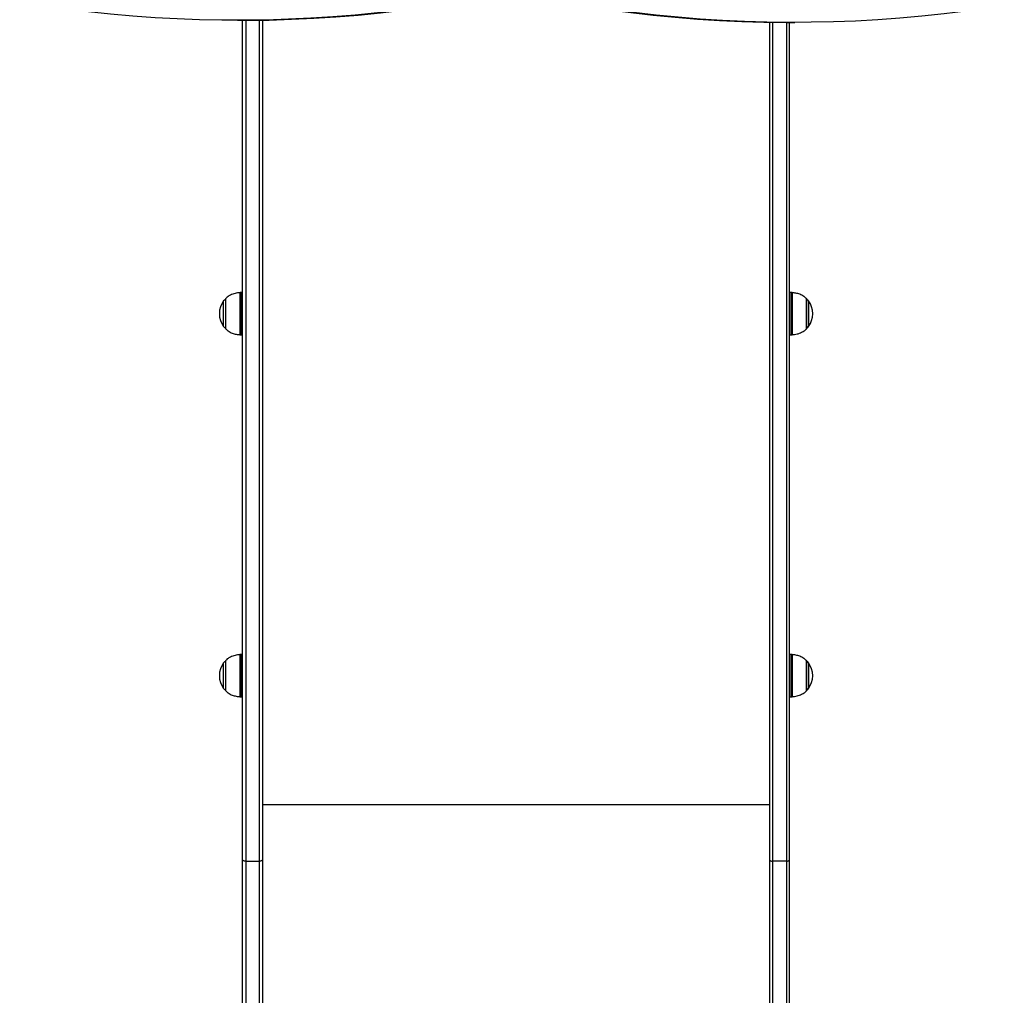
# Model space of a CAD drawing. Units: millimetres. Extents: x 951 to 12839, y 1304 to 13016.
# Drawn here: x 2453 to 3388, y 3643 to 4569 of the extents above; entities that cross this region are included whole.
import ezdxf

# ---------------------------------------------------------------- set-up
doc = ezdxf.new("R2010")
doc.units = ezdxf.units.MM
doc.header["$LTSCALE"] = 100

msp = doc.modelspace()

# ---------------------------------------------------------------- linework, layer by layer
at = {"color": 7, "linetype": 'Continuous', "lineweight": 25}
for p, q in [((2683.75, 4568.49), (2683.75, 3772.34)), ((2659.82, 4568.31), (2662.64, 4568.31)), ((2664.75, 3772.34), (2664.75, 4568.31)), ((3164.75, 4566.49), (3164.75, 3772.34)), ((3183.75, 3772.34), (3183.75, 4566.31)), ((3185.85, 4566.31), (3188.68, 4566.31)), ((2664.75, 4309.96), (2663.09, 4309.96)), ((3185.41, 4309.96), (3183.75, 4309.96)), ((2648.42, 4303.96), (2648.42, 4275.96)), ((3200.08, 4275.96), (3200.08, 4303.96)), ((2663.09, 4269.96), (2664.75, 4269.96)), ((3183.75, 4269.96), (3185.41, 4269.96)), ((2664.75, 3966.55), (2663.09, 3966.55)), ((3185.41, 3966.55), (3183.75, 3966.55)), ((2648.42, 3960.55), (2648.42, 3932.55)), ((3200.08, 3932.55), (3200.08, 3960.55)), ((2663.09, 3926.55), (2664.75, 3926.55)), ((3183.75, 3926.55), (3185.41, 3926.55)), ((2664.75, 3355.55), (2664.75, 3772.34)), ((2667.75, 3770.49), (2680.75, 3770.49)), ((2667.75, 3770.49), (2667.75, 3354.95)), ((2680.75, 3354.95), (2680.75, 3770.49)), ((2683.75, 3772.34), (2683.75, 3355.55)), ((3164.75, 3772.34), (3164.75, 3355.55)), ((3180.75, 3770.49), (3167.75, 3770.49)), ((3167.75, 3354.95), (3167.75, 3770.49)), ((3180.75, 3770.49), (3180.75, 3354.95)), ((3183.75, 3355.55), (3183.75, 3772.34))]:
    msp.add_line(p, q, dxfattribs=at)
at = {"color": 8, "linetype": 'Continuous', "lineweight": 25}
for p, q in [((2667.75, 4568.32), (2667.75, 3770.49)), ((2680.75, 3770.49), (2680.75, 4568.44)), ((3167.75, 3770.49), (3167.75, 4566.44)), ((3180.75, 4566.32), (3180.75, 3770.49)), ((2662.35, 4269.99), (2662.35, 4309.93)), ((2663.09, 4309.96), (2663.09, 4297.78)), ((3185.41, 4306.39), (3185.41, 4309.96)), ((3186.15, 4309.93), (3186.15, 4269.99)), ((2646.77, 4277.68), (2646.77, 4302.24)), ((2648.57, 4304.32), (2648.57, 4275.6)), ((2663.09, 4297.78), (2663.09, 4269.96)), ((3185.41, 4269.96), (3185.41, 4306.39)), ((3199.93, 4275.6), (3199.93, 4304.32)), ((3201.73, 4302.24), (3201.73, 4282.96)), ((3201.73, 4282.96), (3201.73, 4277.68)), ((2662.35, 3926.58), (2662.35, 3966.52)), ((2663.09, 3966.55), (2663.09, 3954.28)), ((3185.41, 3947.3), (3185.41, 3966.55)), ((3186.15, 3966.52), (3186.15, 3926.58)), ((2646.77, 3934.27), (2646.77, 3958.83)), ((2648.57, 3960.91), (2648.57, 3932.19)), ((2663.09, 3954.28), (2663.09, 3926.55)), ((3199.93, 3932.19), (3199.93, 3960.91)), ((3201.73, 3958.83), (3201.73, 3934.28)), ((3185.41, 3926.55), (3185.41, 3947.3)), ((3201.73, 3934.28), (3201.73, 3934.27)), ((2683.75, 3824.42), (3164.75, 3824.42))]:
    msp.add_line(p, q, dxfattribs=at)
at = {"color": 7, "linetype": 'Continuous', "lineweight": 25, "flags": 128}
for points in [[(2852.65, 4583.23), (2834.74, 4580.58), (2813.73, 4577.8), (2792.69, 4575.38), (2771.63, 4573.32), (2750.56, 4571.61), (2729.47, 4570.25), (2708.37, 4569.25), (2687.27, 4568.61), (2666.16, 4568.33), (2645.06, 4568.4), (2623.95, 4568.82), (2602.85, 4569.61), (2581.76, 4570.75), (2560.67, 4572.24), (2539.61, 4574.1), (2518.56, 4576.3), (2497.53, 4578.87), (2476.52, 4581.78), (2455.54, 4585.06), (2453.29, 4585.43)], [(2662.64, 4568.31), (2668.99, 4568.33), (2690.1, 4568.61), (2711.2, 4569.25), (2732.3, 4570.25), (2753.38, 4571.61), (2774.46, 4573.32), (2795.52, 4575.38), (2816.55, 4577.8), (2837.57, 4580.58), (2858.56, 4583.71), (2864.58, 4584.67)], [(3387.54, 4582.18), (3372.35, 4579.84), (3351.4, 4576.92), (3330.43, 4574.36), (3309.44, 4572.15), (3288.44, 4570.29), (3267.42, 4568.79), (3246.39, 4567.64), (3225.35, 4566.85), (3204.31, 4566.41), (3183.26, 4566.32), (3162.21, 4566.59), (3141.17, 4567.21), (3120.14, 4568.19), (3099.11, 4569.52), (3078.1, 4571.21), (3057.1, 4573.24), (3036.12, 4575.64), (3015.17, 4578.38), (2994.23, 4581.48), (2986.8, 4582.67)], [(2990.93, 4581.55), (2991.41, 4581.48), (3012.34, 4578.38), (3033.29, 4575.64), (3054.27, 4573.24), (3075.27, 4571.21), (3096.28, 4569.52), (3117.31, 4568.19), (3138.34, 4567.21), (3159.38, 4566.59), (3180.43, 4566.32), (3185.85, 4566.31)], [(2667.75, 3770.49), (2667.16, 3770.52), (2666.6, 3770.63), (2666.08, 3770.8), (2665.63, 3771.03), (2665.25, 3771.31), (2664.98, 3771.63), (2664.81, 3771.98), (2664.75, 3772.34)], [(2683.75, 3772.34), (2683.69, 3771.98), (2683.52, 3771.63), (2683.24, 3771.31), (2682.87, 3771.03), (2682.42, 3770.8), (2681.9, 3770.63), (2681.33, 3770.52), (2680.75, 3770.49)], [(3164.75, 3772.34), (3164.81, 3771.98), (3164.98, 3771.63), (3165.25, 3771.31), (3165.63, 3771.03), (3166.08, 3770.8), (3166.6, 3770.63), (3167.16, 3770.52), (3167.75, 3770.49)], [(3180.75, 3770.49), (3181.33, 3770.52), (3181.9, 3770.63), (3182.42, 3770.8), (3182.87, 3771.03), (3183.24, 3771.31), (3183.52, 3771.63), (3183.69, 3771.98), (3183.75, 3772.34)]]:
    msp.add_lwpolyline(points, dxfattribs=at)
at = {"color": 7, "linetype": 'Continuous', "lineweight": 25}
for centre, radius, start, end in [((2663.09, 4299.96), 10, 90, 94.25233), ((3185.41, 4299.96), 10, 85.74767, 90), ((2663.46, 4289.96), 20.73, 143.67366, 216.32634), ((2649.18, 4300.46), 3, 104.79294, 143.67366), ((2648.92, 4303.96), 0.5, 134.42171, 180), ((3199.58, 4303.96), 0.5, 0, 45.57829), ((3199.31, 4300.46), 3, 36.32634, 75.20706), ((3185.03, 4289.96), 20.73, 323.67366, 36.32634), ((2649.18, 4279.46), 3, 216.32634, 255.20706), ((2648.92, 4275.96), 0.5, 180, 225.57829), ((2663.09, 4279.96), 10, 265.74767, 270), ((3185.41, 4279.96), 10, 270, 274.25233), ((3199.58, 4275.96), 0.5, 314.42171, 0), ((3199.31, 4279.46), 3, 284.79294, 323.67366), ((2663.09, 3956.55), 10, 90, 94.25233), ((3185.41, 3956.55), 10, 85.74767, 90), ((2663.46, 3946.55), 20.72, 143.67366, 216.32634), ((2649.18, 3957.05), 3, 104.79294, 143.67366), ((2648.92, 3960.55), 0.5, 134.42171, 180), ((3199.58, 3960.55), 0.5, 0, 45.57829), ((3199.31, 3957.05), 3, 36.32634, 75.20706), ((3185.03, 3946.55), 20.72, 323.67366, 36.32634), ((2649.18, 3936.05), 3, 216.32634, 255.20706), ((3199.31, 3936.05), 3, 284.79294, 323.67366), ((2648.92, 3932.55), 0.5, 180, 225.57829), ((2663.09, 3936.55), 10, 265.74767, 270), ((3185.41, 3936.55), 10, 270, 274.25233), ((3199.58, 3932.55), 0.5, 314.42171, 0)]:
    msp.add_arc(centre, radius, start, end, dxfattribs=at)
for points, knots in [([(2662.33, 4309.9), (2660.76, 4309.73), (2657.63, 4309.4), (2653.56, 4307.91), (2650.5, 4306.12), (2649.11, 4304.75), (2648.54, 4304.19)], [0, 0, 0, 0, 0.3100674, 0.6165357, 0.8448552, 1, 1, 1, 1]), ([(3199.86, 4304.24), (3199.09, 4304.98), (3197.22, 4306.76), (3193.7, 4308.42), (3189.87, 4309.55), (3187.39, 4309.79), (3186.17, 4309.91)], [0, 0, 0, 0, 0.211735, 0.508487, 0.757702, 1, 1, 1, 1]), ([(2648.56, 4275.75), (2649.36, 4274.99), (2651.25, 4273.18), (2654.79, 4271.5), (2658.63, 4270.38), (2661.11, 4270.13), (2662.33, 4270.02)], [0, 0, 0, 0, 0.216972, 0.511746, 0.759297, 1, 1, 1, 1]), ([(3186.17, 4270.02), (3187.74, 4270.19), (3190.87, 4270.52), (3194.94, 4272.02), (3197.98, 4273.78), (3199.35, 4275.14), (3199.9, 4275.68)], [0, 0, 0, 0, 0.311384, 0.619462, 0.848978, 1, 1, 1, 1]), ([(2662.33, 3966.49), (2660.76, 3966.32), (2657.63, 3965.99), (2653.56, 3964.49), (2650.5, 3962.71), (2649.11, 3961.34), (2648.55, 3960.78)], [0, 0, 0, 0, 0.310088, 0.616627, 0.844991, 1, 1, 1, 1]), ([(3199.88, 3960.81), (3199.09, 3961.56), (3197.23, 3963.35), (3193.7, 3965.01), (3189.86, 3966.13), (3187.38, 3966.38), (3186.15, 3966.5)], [0, 0, 0, 0, 0.212351, 0.508473, 0.757159, 1, 1, 1, 1]), ([(2648.56, 3932.34), (2649.36, 3931.57), (2651.25, 3929.77), (2654.79, 3928.08), (2658.63, 3926.96), (2661.11, 3926.72), (2662.33, 3926.6)], [0, 0, 0, 0, 0.216877, 0.511693, 0.759279, 1, 1, 1, 1]), ([(3186.15, 3926.61), (3187.73, 3926.78), (3190.87, 3927.11), (3194.94, 3928.61), (3197.98, 3930.37), (3199.36, 3931.73), (3199.91, 3932.27)], [0, 0, 0, 0, 0.311901, 0.619309, 0.848332, 1, 1, 1, 1])]:
    msp.add_open_spline(points, degree=3, knots=knots, dxfattribs=at)

doc.saveas('drawing.dxf')
